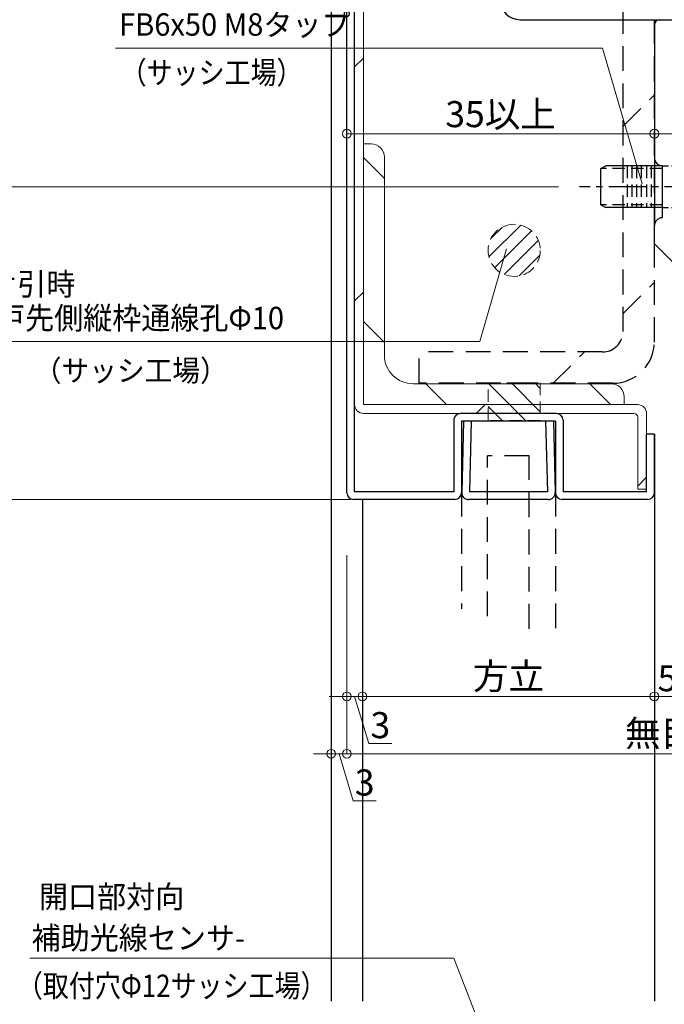
# Model space of a CAD drawing. Units: millimetres. Extents: x 1046 to 1886, y 351 to 945.
# Drawn here: x 1457 to 1580, y 578 to 767 of the extents above; entities that cross this region are included whole.
import ezdxf

# ---------------------------------------------------------------- set-up
doc = ezdxf.new("R2010")
doc.units = ezdxf.units.MM
doc.header["$LTSCALE"] = 0.75
for name, pattern in [('CENTER2', [28.575, 19.05, -3.175, 3.175, -3.175]), ('DASHED2', [9.525, 6.35, -3.175]), ('HIDDEN', [9.525, 6.35, -3.175]), ('HIDDEN2', [4.7625, 3.175, -1.5875])]:
    doc.linetypes.add(name, pattern=pattern)
doc.layers.get('0').update_dxf_attribs({"lineweight": 25})
for name, color, linetype, lineweight in [('01SASH', 90, 'Continuous', 25), ('02HOKYO', 132, 'Continuous', 20), ('03ENGINE', 150, 'Continuous', 25), ('05LINE', 53, 'Continuous', 18), ('05SUNPO', 140, 'Continuous', 18), ('06BUN', 7, 'Continuous', 18), ('07FB', 220, 'DASHED2', 25), ('07GLASS', 130, 'Continuous', 25), ('09PARTS', 30, 'Continuous', 20)]:
    doc.layers.add(name, color=color, linetype=linetype, lineweight=lineweight)
doc.styles.add('jad-Kanji', font='MS Gothic.ttf', dxfattribs={"width": 0.95})
doc.dimstyles.new('F5jad', dxfattribs={"dimtxt": 5, "dimasz": 1.7, "dimexe": 0, "dimexo": 4, "dimgap": 1, "dimtad": 1, "dimzin": 12, "dimdsep": 46, "dimtxsty": 'jad-Kanji', "dimblk": 'ORIGIN', "dimcen": 0.09, "dimclrd": 140, "dimclre": 140, "dimclrt": 7, "dimazin": 3, "dimtfac": 1, "dimtmove": 1, "dimatfit": 1, "dimldrblk": 'OPEN30', "dimfxl": 1, "dimtolj": 1, "dimtzin": 0, "dimlwd": 18, "dimlwe": 13, "dimarcsym": 0})

# ---------------------------------------------------------------- blocks, each defined once
blk = doc.blocks.new('_Origin')
at = {"color": 0, "linetype": 'ByBlock', "lineweight": -2}
blk.add_line((0, 0), (-1, 0), dxfattribs=at)
blk.add_circle((0, 0), 0.5, dxfattribs=at)
blk = doc.blocks.new('*D26')
at = {"layer": '05SUNPO', "color": 140, "lineweight": 18}
for p, q in [((1519.54, 748.91), (1519.54, 744.91)), ((1578.54, 748.91), (1578.54, 744.91)), ((1576.84, 744.91), (1521.24, 744.91))]:
    blk.add_line(p, q, dxfattribs=at)
at = {"layer": 'Defpoints', "color": 0}
for p in [(1519.54, 744.91), (1519.54, 744.91), (1578.54, 744.91)]:
    blk.add_point(p, dxfattribs=at)
at = {"layer": '05SUNPO', "color": 140, "lineweight": 18, "xscale": 1.7, "yscale": 1.7, "zscale": 1.7, "rotation": 180}
blk.add_blockref('_Origin', (1519.54, 744.91), dxfattribs=at)
at = {"layer": '05SUNPO', "color": 140, "lineweight": 18, "xscale": 1.7, "yscale": 1.7, "zscale": 1.7}
blk.add_blockref('_Origin', (1578.54, 744.91), dxfattribs=at)
at = {"layer": '05SUNPO', "color": 7, "insert": (1549.04, 748.66), "char_height": 5, "attachment_point": 5, "style": 'jad-Kanji'}
blk.add_mtext('\\A1;35以上', dxfattribs=at)
blk = doc.blocks.new('_Open30')
at = {"color": 0, "linetype": 'ByBlock', "lineweight": -2}
for p, q in [((-1, 0.27), (0, 0)), ((0, 0), (-1, -0.27)), ((0, 0), (-1, 0))]:
    blk.add_line(p, q, dxfattribs=at)
blk = doc.blocks.new('*D27')
at = {"layer": '05SUNPO', "color": 140, "lineweight": 18}
for p, q in [((1578.54, 748.91), (1578.54, 744.91)), ((1608.54, 748.91), (1608.54, 744.91)), ((1580.24, 744.91), (1606.84, 744.91))]:
    blk.add_line(p, q, dxfattribs=at)
at = {"layer": 'Defpoints', "color": 0}
for p in [(1578.54, 744.91), (1608.54, 744.91), (1608.54, 744.91)]:
    blk.add_point(p, dxfattribs=at)
at = {"layer": '05SUNPO', "color": 140, "lineweight": 18, "xscale": 1.7, "yscale": 1.7, "zscale": 1.7, "rotation": 180}
blk.add_blockref('_Origin', (1578.54, 744.91), dxfattribs=at)
at = {"layer": '05SUNPO', "color": 140, "lineweight": 18, "xscale": 1.7, "yscale": 1.7, "zscale": 1.7}
blk.add_blockref('_Origin', (1608.54, 744.91), dxfattribs=at)
at = {"layer": '05SUNPO', "color": 7, "insert": (1593.54, 748.41), "char_height": 5, "attachment_point": 5, "style": 'jad-Kanji'}
blk.add_mtext('\\A1;30', dxfattribs=at)
blk = doc.blocks.new('*D29')
at = {"layer": '05SUNPO', "color": 140, "lineweight": 18}
for p, q in [((1516.54, 664.03), (1516.54, 625.95)), ((1519.54, 663.37), (1519.54, 625.95)), ((1514.84, 625.95), (1513.14, 625.95)), ((1516.54, 625.95), (1519.54, 625.95)), ((1516.54, 625.95), (1519.54, 625.95)), ((1518.04, 625.95), (1520.74, 616.95)), ((1521.24, 625.95), (1522.94, 625.95)), ((1520.74, 616.95), (1525.2, 616.95))]:
    blk.add_line(p, q, dxfattribs=at)
at = {"layer": 'Defpoints', "color": 0}
for p in [(1516.54, 668.03), (1519.54, 667.37), (1519.54, 625.95)]:
    blk.add_point(p, dxfattribs=at)
at = {"layer": '05SUNPO', "color": 140, "lineweight": 18, "xscale": 1.7, "yscale": 1.7, "zscale": 1.7}
blk.add_blockref('_Origin', (1516.54, 625.95), dxfattribs=at)
at = {"layer": '05SUNPO', "color": 140, "lineweight": 18, "xscale": 1.7, "yscale": 1.7, "zscale": 1.7, "rotation": 180}
blk.add_blockref('_Origin', (1519.54, 625.95), dxfattribs=at)
at = {"layer": '05SUNPO', "color": 7, "insert": (1522.97, 620.45), "char_height": 5, "attachment_point": 5, "style": 'jad-Kanji'}
blk.add_mtext('\\A1;3', dxfattribs=at)
blk = doc.blocks.new('*D31')
at = {"layer": '05SUNPO', "color": 140, "lineweight": 18}
for p, q in [((1519.54, 664.03), (1519.54, 625.95)), ((1653.54, 663.37), (1653.54, 625.95)), ((1651.84, 625.95), (1521.24, 625.95))]:
    blk.add_line(p, q, dxfattribs=at)
at = {"layer": 'Defpoints', "color": 0}
for p in [(1519.54, 668.03), (1653.54, 667.37), (1519.54, 625.95)]:
    blk.add_point(p, dxfattribs=at)
at = {"layer": '05SUNPO', "color": 140, "lineweight": 18, "xscale": 1.7, "yscale": 1.7, "zscale": 1.7, "rotation": 180}
blk.add_blockref('_Origin', (1519.54, 625.95), dxfattribs=at)
at = {"layer": '05SUNPO', "color": 140, "lineweight": 18, "xscale": 1.7, "yscale": 1.7, "zscale": 1.7}
blk.add_blockref('_Origin', (1653.54, 625.95), dxfattribs=at)
at = {"layer": '05SUNPO', "color": 7, "insert": (1586.54, 629.88), "char_height": 5, "attachment_point": 5, "style": 'jad-Kanji'}
blk.add_mtext('\\A1;無目見込', dxfattribs=at)
blk = doc.blocks.new('*D32')
at = {"layer": '05SUNPO', "color": 140, "lineweight": 18}
for p, q in [((1519.54, 648.71), (1519.54, 636.95)), ((1522.54, 648.71), (1522.54, 636.95)), ((1517.84, 636.95), (1516.14, 636.95)), ((1519.54, 636.95), (1522.54, 636.95)), ((1519.54, 636.95), (1522.54, 636.95)), ((1521.04, 636.95), (1523.74, 627.95)), ((1524.24, 636.95), (1525.94, 636.95)), ((1523.74, 627.95), (1528.2, 627.95))]:
    blk.add_line(p, q, dxfattribs=at)
at = {"layer": 'Defpoints', "color": 0}
for p in [(1519.54, 652.71), (1522.54, 652.71), (1522.54, 636.95)]:
    blk.add_point(p, dxfattribs=at)
at = {"layer": '05SUNPO', "color": 140, "lineweight": 18, "xscale": 1.7, "yscale": 1.7, "zscale": 1.7}
blk.add_blockref('_Origin', (1519.54, 636.95), dxfattribs=at)
at = {"layer": '05SUNPO', "color": 140, "lineweight": 18, "xscale": 1.7, "yscale": 1.7, "zscale": 1.7, "rotation": 180}
blk.add_blockref('_Origin', (1522.54, 636.95), dxfattribs=at)
at = {"layer": '05SUNPO', "color": 7, "insert": (1525.97, 631.45), "char_height": 5, "attachment_point": 5, "style": 'jad-Kanji'}
blk.add_mtext('\\A1;3', dxfattribs=at)
blk = doc.blocks.new('*D33')
at = {"layer": '05SUNPO', "color": 140, "lineweight": 18}
for p, q in [((1578.54, 663.37), (1578.54, 636.95)), ((1522.54, 648.71), (1522.54, 636.95)), ((1524.24, 636.95), (1576.84, 636.95))]:
    blk.add_line(p, q, dxfattribs=at)
at = {"layer": 'Defpoints', "color": 0}
for p in [(1578.54, 667.37), (1522.54, 652.71), (1578.54, 636.95)]:
    blk.add_point(p, dxfattribs=at)
at = {"layer": '05SUNPO', "color": 140, "lineweight": 18, "xscale": 1.7, "yscale": 1.7, "zscale": 1.7, "rotation": 180}
blk.add_blockref('_Origin', (1522.54, 636.95), dxfattribs=at)
at = {"layer": '05SUNPO', "color": 140, "lineweight": 18, "xscale": 1.7, "yscale": 1.7, "zscale": 1.7}
blk.add_blockref('_Origin', (1578.54, 636.95), dxfattribs=at)
at = {"layer": '05SUNPO', "color": 7, "insert": (1550.54, 640.82), "char_height": 5, "attachment_point": 5, "style": 'jad-Kanji'}
blk.add_mtext('\\A1;方立', dxfattribs=at)
blk = doc.blocks.new('*D34')
at = {"layer": '05SUNPO', "color": 140, "lineweight": 18}
for p, q in [((1578.54, 663.37), (1578.54, 636.95)), ((1583.54, 664.03), (1583.54, 636.95)), ((1576.84, 636.95), (1575.14, 636.95)), ((1578.54, 636.95), (1583.54, 636.95)), ((1585.24, 636.95), (1586.94, 636.95))]:
    blk.add_line(p, q, dxfattribs=at)
at = {"layer": 'Defpoints', "color": 0}
for p in [(1578.54, 667.37), (1583.54, 668.03), (1583.54, 636.95)]:
    blk.add_point(p, dxfattribs=at)
at = {"layer": '05SUNPO', "color": 140, "lineweight": 18, "xscale": 1.7, "yscale": 1.7, "zscale": 1.7}
blk.add_blockref('_Origin', (1578.54, 636.95), dxfattribs=at)
at = {"layer": '05SUNPO', "color": 140, "lineweight": 18, "xscale": 1.7, "yscale": 1.7, "zscale": 1.7, "rotation": 180}
blk.add_blockref('_Origin', (1583.54, 636.95), dxfattribs=at)
at = {"layer": '05SUNPO', "color": 7, "insert": (1581.04, 640.45), "char_height": 5, "attachment_point": 5, "style": 'jad-Kanji'}
blk.add_mtext('\\A1;5', dxfattribs=at)
blk = doc.blocks.new('*D48')
at = {"layer": '05SUNPO', "color": 140, "lineweight": 18}
for p, q in [((1560.16, 734.73), (1441.48, 734.73)), ((1441.48, 733.03), (1441.48, 676.43)), ((1520.24, 674.73), (1441.48, 674.73))]:
    blk.add_line(p, q, dxfattribs=at)
at = {"layer": 'Defpoints', "color": 0}
for p in [(1564.16, 734.73), (1441.48, 674.73), (1524.24, 674.73)]:
    blk.add_point(p, dxfattribs=at)
at = {"layer": '05SUNPO', "color": 140, "lineweight": 18, "xscale": 1.7, "yscale": 1.7, "zscale": 1.7}
for p, rotation in [((1441.48, 734.73), 90), ((1441.48, 674.73), 270)]:
    blk.add_blockref('_Origin', p, dxfattribs=dict(at, rotation=rotation))
at = {"layer": '05SUNPO', "color": 7, "insert": (1437.98, 704.73), "char_height": 5, "attachment_point": 5, "rotation": 90, "style": 'jad-Kanji'}
blk.add_mtext('\\A1;60', dxfattribs=at)
blk = doc.blocks.new('*D49')
at = {"layer": '05SUNPO', "color": 140, "lineweight": 18}
for p, q in [((1541.13, 850.73), (1431.17, 850.73)), ((1431.17, 849.03), (1431.17, 676.43)), ((1520.24, 674.73), (1431.17, 674.73))]:
    blk.add_line(p, q, dxfattribs=at)
at = {"layer": 'Defpoints', "color": 0}
for p in [(1545.13, 850.73), (1431.17, 674.73), (1524.24, 674.73)]:
    blk.add_point(p, dxfattribs=at)
at = {"layer": '05SUNPO', "color": 140, "lineweight": 18, "xscale": 1.7, "yscale": 1.7, "zscale": 1.7}
for p, rotation in [((1431.17, 850.73), 90), ((1431.17, 674.73), 270)]:
    blk.add_blockref('_Origin', p, dxfattribs=dict(at, rotation=rotation))
at = {"layer": '05SUNPO', "color": 7, "insert": (1427.67, 762.73), "char_height": 5, "attachment_point": 5, "rotation": 90, "style": 'jad-Kanji'}
blk.add_mtext('\\A1;176', dxfattribs=at)

msp = doc.modelspace()

# ---------------------------------------------------------------- hatches: boundary and pattern name
at = {"layer": '02HOKYO'}
h = msp.add_hatch(dxfattribs=at)
h.set_pattern_fill('ANSI31', color=256, scale=10, style=0)
h.paths.add_polyline_path([(1632.076, 886.33, 0.4142136), (1630.176, 888.23), (1522.641, 888.23, 0.4142136), (1521.041, 886.63), (1521.041, 692.93, 0.4142136), (1522.741, 691.23), (1574.641, 691.23, -0.4142136), (1575.341, 690.53), (1575.341, 676.73), (1577.041, 676.73), (1577.041, 691.23, 0.4142136), (1575.341, 692.93), (1522.741, 692.93), (1522.741, 886.63), (1629.576, 886.63, -0.4142136), (1630.476, 885.73), (1630.476, 849.266), (1632.076, 849.266)])
h = msp.add_hatch(dxfattribs=at)
h.set_pattern_fill('ANSI31', color=256, scale=7, angle=90, style=0)
edge = h.paths.add_edge_path()
edge.add_line((1522.741, 692.93), (1572.741, 692.93))
edge.add_line((1572.741, 692.93), (1572.741, 694.43))
edge.add_arc((1570.241, 694.43), 2.5, 0, 90)
edge.add_line((1570.241, 696.93), (1532.241, 696.93))
edge.add_arc((1532.241, 702.43), 5.5, 180, 270, ccw=False)
edge.add_line((1526.741, 702.43), (1526.741, 740.43))
edge.add_arc((1524.241, 740.43), 2.5, 0, 90)
edge.add_line((1524.241, 742.93), (1522.741, 742.93))
edge.add_line((1522.741, 742.93), (1522.741, 692.93))
at = {"layer": '09PARTS', "linetype": 'HIDDEN2'}
h = msp.add_hatch(dxfattribs=at)
h.set_pattern_fill('ANSI31', color=256, scale=0.7, style=0)
h.set_pattern_definition([(45, (995.0392, 1565.0236), (-1.571545, 1.571545), [])])
edge = h.paths.add_edge_path()
edge.add_arc((1551.652, 722.521), 5, 0, 360)
h = msp.add_hatch(dxfattribs=at)
h.set_pattern_fill('ANSI31', color=256, angle=-90, style=0)
h.set_pattern_definition([(315, (995.0392, 1571.9643), (2.245064, 2.245064), [])])
h.paths.add_polyline_path([(1546.652, 689.909), (1546.652, 697.109), (1556.652, 697.109), (1556.652, 689.909)])

# ---------------------------------------------------------------- linework, layer by layer
at = {"layer": '01SASH'}
for p, q in [((1516.541, 889.73), (1516.541, 578.494)), ((1519.541, 676.03), (1519.541, 888.43)), ((1521.041, 676.23), (1521.041, 888.23)), ((1540.041, 689.93), (1540.041, 676.23)), ((1559.741, 691.23), (1541.341, 691.23)), ((1541.541, 689.73), (1541.541, 676.03)), ((1559.541, 689.73), (1541.541, 689.73)), ((1541.916, 689.714), (1541.574, 676.062)), ((1543.417, 689.73), (1543.079, 676.23)), ((1557.666, 689.73), (1558.003, 676.23)), ((1559.166, 689.714), (1559.508, 676.062)), ((1559.541, 689.73), (1559.541, 676.03)), ((1561.041, 689.93), (1561.041, 676.23)), ((1577.041, 676.23), (1577.041, 687.263)), ((1578.541, 687.263), (1577.041, 687.263)), ((1578.541, 676.03), (1578.541, 687.263)), ((1540.041, 676.23), (1521.041, 676.23)), ((1558.003, 676.23), (1543.079, 676.23)), ((1577.041, 676.23), (1561.041, 676.23)), ((1540.241, 674.73), (1520.841, 674.73)), ((1558.208, 674.73), (1542.874, 674.73)), ((1577.241, 674.73), (1560.841, 674.73))]:
    msp.add_line(p, q, dxfattribs=at)
at = {"layer": '01SASH', "color": 6}
for p, q in [((1578.541, 687.263), (1578.541, 578.494)), ((1522.541, 674.73), (1522.541, 578.494))]:
    msp.add_line(p, q, dxfattribs=at)
at = {"layer": '01SASH', "color": 105, "linetype": 'HIDDEN'}
for p, q in [((1541.541, 676.23), (1541.541, 653.782)), ((1559.541, 676.23), (1559.541, 648.429))]:
    msp.add_line(p, q, dxfattribs=at)
at = {"layer": '01SASH'}
for centre, start, end in [((1541.341, 689.93), 90, 180), ((1559.741, 689.93), 0, 90), ((1520.841, 676.03), 180, 270), ((1540.241, 676.03), 270, 0), ((1542.874, 676.03), 178.5679, 270), ((1558.208, 676.03), 270, 1.4321), ((1560.841, 676.03), 180, 270), ((1577.241, 676.03), 270, 0)]:
    msp.add_arc(centre, 1.3, start, end, dxfattribs=at)
at = {"layer": '02HOKYO'}
for p, q in [((1521.041, 692.93), (1521.041, 886.63)), ((1522.741, 886.63), (1522.741, 692.93)), ((1575.341, 692.93), (1522.741, 692.93)), ((1574.641, 691.23), (1522.741, 691.23)), ((1575.341, 676.73), (1575.341, 690.53)), ((1577.041, 676.73), (1577.041, 691.23)), ((1577.041, 676.73), (1575.341, 676.73))]:
    msp.add_line(p, q, dxfattribs=at)
msp.add_lwpolyline([(1522.741, 692.93), (1572.741, 692.93), (1572.741, 694.43, 0.4142136), (1570.241, 696.93), (1532.241, 696.93, -0.4142136), (1526.741, 702.43), (1526.741, 740.43, 0.4142136), (1524.241, 742.93), (1522.741, 742.93), (1522.741, 692.93)], format="xyb", dxfattribs=at)
for centre, radius, start, end in [((1522.741, 692.93), 1.7, 180, 270), ((1575.341, 691.23), 1.7, 0, 90), ((1574.641, 690.53), 0.7, 0, 90)]:
    msp.add_arc(centre, radius, start, end, dxfattribs=at)
at = {"layer": '03ENGINE', "color": 3}
msp.add_line((1552.741, 766.776), (1594.541, 766.776), dxfattribs=at)
at = {"layer": '03ENGINE', "color": 7}
for p, q in [((1578.541, 765.776), (1578.541, 740.276)), ((1579.541, 766.776), (1583.041, 766.776)), ((1580.041, 738.776), (1580.041, 728.776)), ((1578.541, 723.776), (1578.541, 727.276)), ((1578.541, 723.776), (1594.541, 707.776))]:
    msp.add_line(p, q, dxfattribs=at)
at = {"layer": '03ENGINE', "color": 230}
for p, q in [((1568.249, 738.23), (1569.249, 738.73)), ((1580.041, 738.73), (1569.249, 738.73)), ((1568.249, 731.23), (1568.249, 738.23)), ((1568.249, 731.23), (1569.249, 730.73)), ((1580.041, 730.73), (1569.249, 730.73))]:
    msp.add_line(p, q, dxfattribs=at)
at = {"layer": '03ENGINE', "color": 51}
msp.add_line((1578.541, 740.276), (1578.541, 727.276), dxfattribs=at)
at = {"layer": '03ENGINE', "color": 4, "linetype": 'HIDDEN2', "ltscale": 0.5}
for p, q in [((1580.041, 738.73), (1587.841, 738.73)), ((1580.041, 730.73), (1587.841, 730.73))]:
    msp.add_line(p, q, dxfattribs=at)
at = {"layer": '03ENGINE', "color": 230, "linetype": 'HIDDEN2'}
for p, q in [((1580.041, 738.23), (1568.249, 738.23)), ((1580.041, 731.23), (1568.249, 731.23))]:
    msp.add_line(p, q, dxfattribs=at)
at = {"layer": '03ENGINE', "color": 253, "linetype": 'CENTER2', "ltscale": 0.5}
msp.add_line((1598.346, 734.73), (1564.161, 734.73), dxfattribs=at)
at = {"layer": '03ENGINE', "color": 3}
msp.add_arc((1552.741, 770.476), 3.7, 180, 270, dxfattribs=at)
at = {"layer": '03ENGINE', "color": 7}
for centre, radius, start, end in [((1579.541, 765.776), 1, 90.00002, 180), ((1580.041, 740.276), 1.5, 180, 269.99998), ((1580.041, 727.276), 1.5, 90.00002, 180)]:
    msp.add_arc(centre, radius, start, end, dxfattribs=at)
at = {"layer": '05LINE'}
for p, q in [((1475.174, 761.292), (1568.607, 761.292)), ((1576.208, 735.305), (1568.607, 761.292)), ((1550.196, 722.814), (1545.064, 705.043)), ((1449.666, 705.043), (1545.064, 705.043)), ((1458.712, 586.747), (1540.071, 586.747)), ((1548.668, 564.62), (1540.071, 586.747))]:
    msp.add_line(p, q, dxfattribs=at)
at = {"layer": '07FB'}
for p, q in [((1578.541, 704.93), (1578.541, 874.53)), ((1572.541, 706.93), (1572.541, 872.53)), ((1572.541, 746.357), (1578.541, 752.357)), ((1572.541, 710.436), (1578.541, 716.436)), ((1533.401, 697.03), (1533.401, 703.03)), ((1568.541, 703.03), (1533.401, 703.03)), ((1559.134, 697.03), (1565.134, 703.03)), ((1570.541, 697.03), (1533.401, 697.03))]:
    msp.add_line(p, q, dxfattribs=at)
at = {"layer": '07FB', "linetype": 'HIDDEN2'}
for p, q in [((1573.306, 738.73), (1573.306, 730.73)), ((1574.202, 738.73), (1574.202, 730.73)), ((1575.135, 738.73), (1575.135, 730.73)), ((1576.031, 738.73), (1576.031, 730.73)), ((1577.001, 738.73), (1577.001, 730.73)), ((1577.897, 738.73), (1577.897, 730.73))]:
    msp.add_line(p, q, dxfattribs=at)
at = {"layer": '07FB'}
for centre, radius in [((1568.541, 707.03), 4), ((1570.541, 705.03), 8)]:
    msp.add_arc(centre, radius, 270, 0, dxfattribs=at)
at = {"layer": '07GLASS', "linetype": 'HIDDEN'}
for p, q in [((1554.541, 683.125), (1546.541, 683.125)), ((1546.541, 652.321), (1546.541, 683.125)), ((1554.541, 649.926), (1554.541, 683.125))]:
    msp.add_line(p, q, dxfattribs=at)
at = {"layer": '09PARTS', "linetype": 'HIDDEN2'}
msp.add_lwpolyline([(1546.652, 689.909), (1546.652, 697.109), (1556.652, 697.109), (1556.652, 689.909)], close=True, dxfattribs=at)
msp.add_circle((1551.652, 722.521), 5, dxfattribs=at)

# ---------------------------------------------------------------- texts
at = {"layer": '06BUN', "style": 'jad-Kanji'}
for s, height, width, p in [('FB6x50 M8タップ', 4.3, 0.95, (1475.874, 763.703)), ('（サッシ工場）', 4.3, 0.85, (1476.148, 754.478)), ('片引時', 4.3, 0.95, (1450.749, 713.896)), ('戸先側縦枠通線孔Φ10', 4.3, 0.95, (1452.249, 707.394)), ('（サッシ工場）', 4.1, 0.95, (1459.504, 697.404)), ('開口部対向', 4.3, 0.95, (1460.485, 596.384)), ('補助光線センサ-', 4.3, 0.95, (1459.072, 588.474)), ('（取付穴Φ12サッシ工場）', 4.3, 0.85, (1456.246, 579.293))]:
    msp.add_text(s, height=height, dxfattribs=dict(at, width=width)).set_placement(p)

# ---------------------------------------------------------------- dimensions: what is measured, and where the dimension line sits
at = {"layer": '05SUNPO'}
for base, p1, picture, middle in [((1431.169, 674.73), (1545.13, 850.73), '*D49', (1427.669, 762.73)), ((1441.482, 674.73), (1564.161, 734.73), '*D48', (1437.982, 704.73))]:
    dim = msp.add_linear_dim(base=base, p1=p1, p2=(1524.239, 674.73), angle=90, dimstyle='F5jad', override={"dimlwe": 18}, dxfattribs=at)
    dim.commit()
    dim.dimension.update_dxf_attribs({"geometry": picture, "text_midpoint": middle})
for base, p1, p2, text, picture, middle in [((1519.541, 744.911), (1578.541, 744.911), (1519.541, 744.911), '35以上', '*D26', (1549.041, 748.665)), ((1519.541, 625.949), (1653.541, 667.374), (1519.541, 668.033), '無目見込', '*D31', (1586.541, 629.881)), ((1578.541, 636.949), (1522.541, 652.709), (1578.541, 667.374), '方立', '*D33', (1550.541, 640.817))]:
    dim = msp.add_linear_dim(base=base, p1=p1, p2=p2, text=text, dimstyle='F5jad', override={"dimlwe": 18}, dxfattribs=at)
    dim.commit()
    dim.dimension.update_dxf_attribs({"geometry": picture, "text_midpoint": middle})
for base, p1, p2, picture, middle in [((1608.541, 744.911), (1578.541, 744.911), (1608.541, 744.911), '*D27', (1593.541, 748.411)), ((1519.541, 625.949), (1516.541, 668.033), (1519.541, 667.374), '*D29', (1521.741, 620.449)), ((1583.541, 636.949), (1578.541, 667.374), (1583.541, 668.033), '*D34', (1581.041, 640.449)), ((1522.541, 636.949), (1519.541, 652.709), (1522.541, 652.709), '*D32', (1524.741, 631.449))]:
    dim = msp.add_linear_dim(base=base, p1=p1, p2=p2, dimstyle='F5jad', override={"dimlwe": 18}, dxfattribs=at)
    dim.commit()
    dim.dimension.update_dxf_attribs({"geometry": picture, "text_midpoint": middle})

doc.saveas('drawing.dxf')
